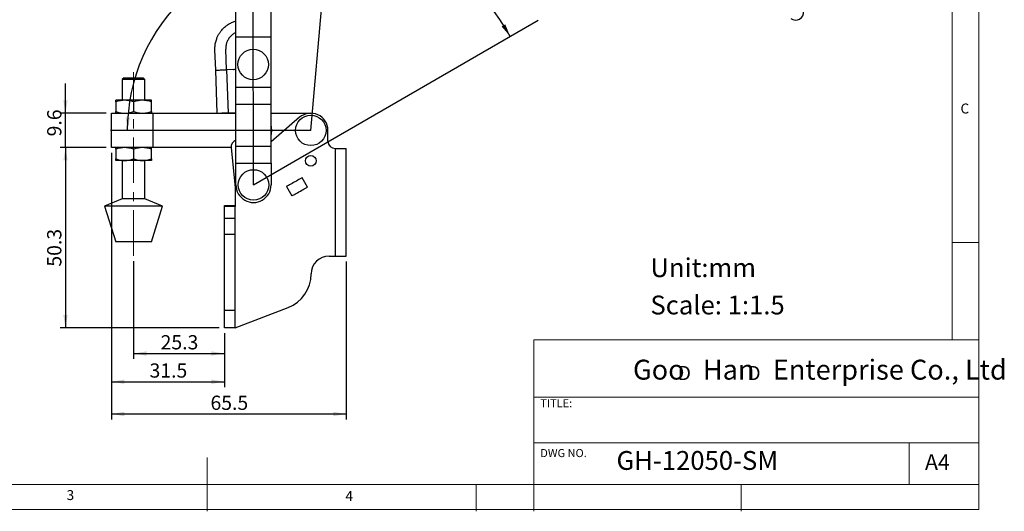
# Model space of a CAD drawing. Units: millimetres. Extents: x 5 to 297, y 6 to 206.
# Drawn here: x 114 to 297, y 6 to 97 of the extents above; entities that cross this region are included whole.
import ezdxf

# ---------------------------------------------------------------- set-up
doc = ezdxf.new("R2010")
doc.units = ezdxf.units.MM
doc.linetypes.add('CENTERX2', pattern=[20.32, 12.7, -2.54, 2.54, -2.54])
doc.layers.add('DIM', color=5, linetype='Continuous')
doc.layers.add('SLD-0', color=179, linetype='Continuous')
doc.styles.add('SLDTEXTSTYLE0', font='TXT', dxfattribs={"width": 0.663})
doc.styles.add('SLDTEXTSTYLE1', font='TXT', dxfattribs={"width": 0.75})
doc.styles.add('SLDTEXTSTYLE2', font='TXT', dxfattribs={"width": 0.620935})
doc.dimstyles.new('SLDDIMSTYLE0', dxfattribs={"dimtxt": 2.645833, "dimasz": 2.4, "dimexe": 0, "dimexo": 0.0625, "dimgap": 0.661458, "dimtad": 1, "dimdec": 4, "dimlfac": 1.5, "dimzin": 12, "dimdsep": 46, "dimtxsty": 'SLDTEXTSTYLE1', "dimsah": 1, "dimcen": 0.09, "dimazin": 3, "dimtfac": 1, "dimtofl": 0, "dimtmove": 0, "dimatfit": 3, "dimfxl": 0, "dimfrac": 2, "dimtolj": 1, "dimtzin": 12, "dimarcsym": 0})
doc.dimstyles.new('SLDDIMSTYLE1', dxfattribs={"dimtxt": 2.645833, "dimasz": 2.4, "dimexe": 0, "dimexo": 0.0625, "dimgap": 0.661458, "dimtad": 1, "dimdec": 4, "dimlfac": 1.5, "dimzin": 12, "dimdsep": 46, "dimtxsty": 'SLDTEXTSTYLE1', "dimsah": 1, "dimcen": 0.09, "dimazin": 3, "dimtfac": 1, "dimtofl": 0, "dimtmove": 0, "dimatfit": 3, "dimfxl": 0, "dimfrac": 2, "dimtolj": 1, "dimtzin": 12, "dimarcsym": 0})
doc.dimstyles.new('SLDDIMSTYLE2', dxfattribs={"dimtxt": 2.645833, "dimasz": 2.4, "dimexe": 0, "dimexo": 0.0625, "dimgap": 0.661458, "dimtad": 1, "dimdec": 1, "dimlfac": 1.5, "dimrnd": 1e-09, "dimzin": 12, "dimdsep": 46, "dimtxsty": 'SLDTEXTSTYLE1', "dimsah": 1, "dimcen": 0.09, "dimadec": 0, "dimazin": 3, "dimtfac": 1, "dimtdec": 1, "dimtmove": 0, "dimatfit": 0, "dimfxl": 0, "dimfrac": 2, "dimtolj": 1, "dimtzin": 12, "dimarcsym": 0})
doc.dimstyles.new('SLDDIMSTYLE3', dxfattribs={"dimtxt": 2.645833, "dimasz": 2.4, "dimexe": 0, "dimexo": 0.0625, "dimgap": 0.661458, "dimtad": 1, "dimdec": 1, "dimlfac": 1.5, "dimrnd": 1e-09, "dimzin": 12, "dimdsep": 46, "dimtxsty": 'SLDTEXTSTYLE1', "dimsah": 1, "dimcen": 0.09, "dimadec": 0, "dimazin": 3, "dimtfac": 1, "dimtdec": 1, "dimtofl": 0, "dimtmove": 0, "dimatfit": 3, "dimfxl": 0, "dimfrac": 2, "dimtolj": 1, "dimtzin": 12, "dimarcsym": 0})

# ---------------------------------------------------------------- blocks, each defined once
blk = doc.blocks.new('SW_NOTE_0')
at = {"layer": 'DIM', "char_height": 2.65, "attachment_point": 1, "style": 'SLDTEXTSTYLE0'}
for insert in [(0, 3.41), (12.95, 3.41)]:
    blk.add_mtext('D', dxfattribs=dict(at, insert=insert))
blk = doc.blocks.new('_D')
at = {"layer": 'DIM'}
blk.add_arc((168.04, 76.81), 34.11, 85, 180, dxfattribs=at)
for points in [[(171.02, 110.78), (168.64, 111.31), (168.6, 110.51)], [(133.94, 76.81), (134.42, 79.19), (133.62, 79.22)]]:
    blk.add_solid(points, dxfattribs=at)
at = {"layer": 'DIM', "insert": (141.26, 103.21), "char_height": 2.646, "attachment_point": 1, "rotation": 41.3475, "style": 'SLDTEXTSTYLE1'}
blk.add_mtext('95°', dxfattribs=at)
blk = doc.blocks.new('_D_1')
at = {"layer": 'DIM'}
blk.add_arc((157.4, 66.66), 55.14, 30.0624, 90.0624, dxfattribs=at)
for points in [[(157.34, 121.8), (159.73, 121.35), (159.74, 122.15)], [(205.12, 94.28), (204.21, 96.54), (203.53, 96.13)]]:
    blk.add_solid(points, dxfattribs=at)
at = {"layer": 'DIM', "insert": (184.31, 118.73), "char_height": 2.646, "attachment_point": 1, "rotation": 330.0624, "style": 'SLDTEXTSTYLE1'}
blk.add_mtext('60°', dxfattribs=at)
blk = doc.blocks.new('_D_2')
at = {"layer": 'DIM', "color": 5}
for p, q in [((122.43, 80.01), (122.43, 85.51)), ((129.98, 80.01), (121.43, 80.01)), ((122.43, 73.61), (122.43, 80.01)), ((129.98, 73.61), (121.43, 73.61)), ((122.43, 73.61), (122.43, 68.11))]:
    blk.add_line(p, q, dxfattribs=at)
for points in [[(122.43, 80.01), (122.83, 82.41), (122.03, 82.41)], [(122.43, 73.61), (122.03, 71.21), (122.83, 71.21)]]:
    blk.add_solid(points, dxfattribs=at)
at = {"layer": 'DIM', "color": 5, "insert": (119.02, 75.69), "char_height": 2.646, "attachment_point": 1, "rotation": 90, "style": 'SLDTEXTSTYLE1'}
blk.add_mtext('9.6', dxfattribs=at)
blk = doc.blocks.new('_D_3')
at = {"layer": 'DIM', "color": 5}
for p, q in [((129.98, 73.61), (121.43, 73.61)), ((122.43, 73.61), (122.43, 40.07)), ((150.98, 40.07), (121.43, 40.07))]:
    blk.add_line(p, q, dxfattribs=at)
for points in [[(122.43, 73.61), (122.03, 71.21), (122.83, 71.21)], [(122.43, 40.07), (122.83, 42.47), (122.03, 42.47)]]:
    blk.add_solid(points, dxfattribs=at)
at = {"layer": 'DIM', "color": 5, "insert": (119.02, 51.47), "char_height": 2.646, "attachment_point": 1, "rotation": 90, "style": 'SLDTEXTSTYLE1'}
blk.add_mtext('50.3', dxfattribs=at)
blk = doc.blocks.new('_D_4')
at = {"layer": 'DIM', "color": 5}
for p, q in [((130.98, 72.61), (130.98, 29.07)), ((151.98, 39.07), (151.98, 29.07)), ((130.98, 30.07), (151.98, 30.07))]:
    blk.add_line(p, q, dxfattribs=at)
for points in [[(130.98, 30.07), (133.38, 29.67), (133.38, 30.47)], [(151.98, 30.07), (149.58, 30.47), (149.58, 29.67)]]:
    blk.add_solid(points, dxfattribs=at)
at = {"layer": 'DIM', "color": 5, "insert": (138.06, 33.48), "char_height": 2.646, "attachment_point": 1, "style": 'SLDTEXTSTYLE1'}
blk.add_mtext('31.5', dxfattribs=at)
blk = doc.blocks.new('_D_5')
at = {"layer": 'DIM', "color": 5}
for p, q in [((135.1, 52.48), (135.1, 34.32)), ((151.98, 39.07), (151.98, 34.32)), ((135.1, 35.32), (151.98, 35.32))]:
    blk.add_line(p, q, dxfattribs=at)
for points in [[(135.1, 35.32), (137.5, 34.92), (137.5, 35.72)], [(151.98, 35.32), (149.58, 35.72), (149.58, 34.92)]]:
    blk.add_solid(points, dxfattribs=at)
at = {"layer": 'DIM', "color": 5, "insert": (140.12, 38.73), "char_height": 2.646, "attachment_point": 1, "style": 'SLDTEXTSTYLE1'}
blk.add_mtext('25.3', dxfattribs=at)
blk = doc.blocks.new('_D_6')
at = {"layer": 'DIM', "color": 5}
for p, q in [((130.98, 72.61), (130.98, 23.07)), ((174.64, 52.44), (174.64, 23.07)), ((130.98, 24.07), (174.64, 24.07))]:
    blk.add_line(p, q, dxfattribs=at)
for points in [[(130.98, 24.07), (133.38, 23.67), (133.38, 24.47)], [(174.64, 24.07), (172.24, 24.47), (172.24, 23.67)]]:
    blk.add_solid(points, dxfattribs=at)
at = {"layer": 'DIM', "color": 5, "insert": (149.39, 27.48), "char_height": 2.646, "attachment_point": 1, "style": 'SLDTEXTSTYLE1'}
blk.add_mtext('65.5', dxfattribs=at)

msp = doc.modelspace()

# ---------------------------------------------------------------- linework, layer by layer
at = {"color": 7, "linetype": 'Continuous', "lineweight": 25}
for p, q in [((154.128634, 94.117738), (154.128634, 100.47774)), ((160.661967, 94.117738), (160.661967, 100.47774)), ((160.661967, 94.117738), (154.128634, 94.117738)), ((154.128634, 84.784406), (154.128634, 94.117738)), ((160.661967, 84.784406), (160.661967, 94.117738)), ((150.363814, 88.000779), (150.220393, 91.798072)), ((152.362389, 88.076264), (152.217207, 91.920189)), ((150.665754, 80.006478), (150.363814, 88.000779)), ((153.697197, 88.126679), (152.362389, 88.076264)), ((152.362389, 88.076264), (152.664329, 80.081964)), ((133.314139, 86.606478), (132.980805, 86.273146)), ((132.980805, 86.273146), (132.980805, 82.406479)), ((137.214138, 86.273146), (132.980805, 86.273146)), ((133.314139, 86.606478), (136.880804, 86.606478)), ((137.214138, 86.273146), (136.880804, 86.606478)), ((137.214138, 82.406479), (137.214138, 86.273146)), ((160.661967, 84.784406), (154.128634, 84.784406)), ((154.128634, 81.617738), (154.128634, 84.784406)), ((160.661967, 81.617738), (160.661967, 84.784406)), ((133.430805, 82.406479), (131.764138, 82.406479)), ((136.764138, 82.406479), (133.430805, 82.406479)), ((138.430806, 82.406479), (136.764138, 82.406479)), ((131.764138, 82.108758), (131.764138, 80.3042)), ((135.097473, 82.108758), (135.097473, 80.3042)), ((138.430806, 80.3042), (138.430806, 82.108758)), ((154.128634, 73.897739), (154.128634, 81.617738)), ((160.661967, 81.617738), (154.128634, 81.617738)), ((160.661967, 73.897739), (160.661967, 81.617738)), ((130.978273, 73.606479), (130.978273, 80.006478)), ((130.978273, 80.006478), (138.714715, 80.006478)), ((138.714715, 73.606479), (138.714715, 80.006478)), ((138.714715, 80.006478), (154.128634, 80.006478)), ((152.664329, 80.081964), (153.996713, 80.132286)), ((154.128634, 80.111188), (153.996713, 80.132286)), ((160.661967, 80.006478), (168.04494, 80.006478)), ((165.959762, 79.23383), (160.661967, 74.682843)), ((171.24494, 74.773145), (171.24494, 76.806479)), ((138.714715, 73.606479), (130.978273, 73.606479)), ((131.764138, 73.308757), (131.764138, 71.5042)), ((135.097473, 73.308757), (135.097473, 71.5042)), ((138.430806, 71.5042), (138.430806, 73.308757)), ((153.20565, 73.606479), (138.714715, 73.606479)), ((153.209551, 73.561703), (153.979082, 66.172466)), ((154.128634, 73.897739), (160.661967, 73.897739)), ((154.128634, 70.731072), (154.128634, 73.897739)), ((160.661967, 70.731072), (160.661967, 73.897739)), ((172.578273, 73.439812), (172.64494, 73.439812)), ((172.64494, 53.439812), (172.64494, 73.439812)), ((172.64494, 73.439812), (174.64494, 73.439812)), ((174.64494, 53.439812), (174.64494, 73.439812)), ((133.430805, 71.206479), (131.764138, 71.206479)), ((132.980805, 71.206479), (132.980805, 64.073145)), ((136.764138, 71.206479), (133.430805, 71.206479)), ((138.430806, 71.206479), (136.764138, 71.206479)), ((137.214138, 64.073145), (137.214138, 71.206479)), ((154.128634, 70.731072), (160.661967, 70.731072)), ((154.128634, 66.664406), (154.128634, 70.731072)), ((160.661967, 70.731072), (160.661967, 66.664406)), ((167.421554, 66.252115), (166.42148, 67.984293)), ((153.979082, 66.172466), (153.979082, 62.839812)), ((163.514452, 66.352745), (164.514526, 64.620567)), ((132.980805, 64.073145), (129.697471, 62.739812)), ((129.697471, 62.739812), (131.764138, 56.073145)), ((140.497473, 62.739812), (129.697471, 62.739812)), ((137.214138, 64.073145), (132.980805, 64.073145)), ((140.497473, 62.739812), (137.214138, 64.073145)), ((138.430806, 56.073145), (140.497473, 62.739812)), ((151.978273, 62.839812), (153.978274, 62.839812)), ((151.978273, 62.640391), (151.978273, 62.839812)), ((153.978274, 62.640391), (151.978273, 62.640391)), ((151.978273, 60.474109), (151.978273, 62.640391)), ((153.978274, 62.839812), (153.978274, 62.640391)), ((153.978274, 62.839812), (153.979082, 62.839812)), ((153.978274, 60.474109), (153.978274, 62.640391)), ((151.978273, 57.473145), (151.978273, 60.474109)), ((151.978273, 60.474109), (153.978274, 60.474109)), ((153.978274, 57.473145), (153.978274, 60.474109)), ((151.978273, 43.406479), (151.978273, 57.473145)), ((153.978274, 57.473145), (151.978273, 57.473145)), ((153.978274, 43.406479), (153.978274, 57.473145)), ((135.097473, 56.073145), (131.764138, 56.073145)), ((138.430806, 56.073145), (135.097473, 56.073145)), ((171.445748, 53.439812), (172.64494, 53.439812)), ((172.64494, 53.439812), (174.64494, 53.439812)), ((151.978273, 43.406479), (153.978274, 43.406479)), ((151.978273, 40.073145), (151.978273, 43.406479)), ((153.978274, 40.073145), (153.978274, 43.406479)), ((153.979082, 40.073145), (163.849249, 43.888149)), ((153.978274, 40.073145), (151.978273, 40.073145)), ((153.979082, 40.073145), (153.978274, 40.073145))]:
    msp.add_line(p, q, dxfattribs=at)
at = {"color": 7, "linetype": 'Continuous', "lineweight": 25, "flags": 128}
for points in [[(166.42148, 67.984293), (166.396731, 67.970404), (166.323327, 67.929206), (166.203768, 67.862105), (166.042126, 67.771384), (165.843904, 67.660134), (165.615853, 67.532141), (165.365739, 67.391767), (165.10208, 67.24379), (164.833853, 67.093249), (164.570193, 66.945273), (164.320079, 66.804898), (164.092029, 66.676906), (163.893807, 66.565656), (163.732164, 66.474934), (163.612605, 66.407833), (163.539201, 66.366636), (163.514452, 66.352745)], [(164.514526, 64.620567), (164.539275, 64.634457), (164.612679, 64.675654), (164.732238, 64.742756), (164.893881, 64.833476), (165.092103, 64.944727), (165.320153, 65.072719), (165.570268, 65.213093), (165.833927, 65.361071), (166.102154, 65.511611), (166.365813, 65.659588), (166.615927, 65.799963), (166.843978, 65.927954), (167.0422, 66.039205), (167.203842, 66.129926), (167.323401, 66.197027), (167.396805, 66.238224), (167.421554, 66.252115)]]:
    msp.add_lwpolyline(points, dxfattribs=at)
at = {"color": 7, "linetype": 'Continuous', "lineweight": 25}
for centre, radius in [((157.328633, 89.064405), 2.833333), ((168.04494, 76.806479), 2.833333), ((168.04494, 71.139812), 1), ((157.3953, 66.664405), 2.833333)]:
    msp.add_circle(centre, radius, dxfattribs=at)
for centre, radius, start, end in [((258.21581, 98.764607), 1.460882, 231.3258101, 8.68494165), ((168.04494, 76.806479), 3.2, 0, 130.66370585), ((154.535712, 73.699812), 1.333333, 107.77677147, 185.94546859), ((172.578273, 74.773145), 1.333333, 180.00000001, 270), ((157.3953, 66.664405), 3.266667, 179.99999999, 0.00000001), ((171.445748, 50.106479), 3.333333, 90, 180), ((161.445748, 50.106479), 6.666667, 291.13244417, 0)]:
    msp.add_arc(centre, radius, start, end, dxfattribs=at)
for points, knots in [([(150.220393, 91.798072), (150.218547, 91.965611), (150.215263, 92.26355), (150.256769, 92.686938), (150.322239, 93.081755), (150.418155, 93.470806), (150.562291, 93.908489), (150.759558, 94.365285), (151.022065, 94.833884), (151.314511, 95.253334), (151.683813, 95.689973), (152.146386, 96.125465), (152.714178, 96.535236), (153.327308, 96.85886), (153.801644, 97.057761), (154.079591, 97.120696), (154.128634, 97.131801)], [0, 0, 0, 0, 0.0704460349, 0.1252762413, 0.1787362529, 0.238732953, 0.2936528222, 0.3724412082, 0.4476169417, 0.5191810912, 0.5871332501, 0.6877428167, 0.7854757659, 0.8803363803, 0.9788856608, 1, 1, 1, 1]), ([(154.128634, 95.009898), (153.955048, 94.918726), (153.585628, 94.724695), (153.117446, 94.306036), (152.713346, 93.790825), (152.479904, 93.326995), (152.347911, 92.939532), (152.275484, 92.648786), (152.221547, 92.302876), (152.218929, 92.053294), (152.217534, 91.920202)], [0, 0, 0, 0, 0.1526248888, 0.3248109456, 0.4854218919, 0.6621331127, 0.7271450875, 0.805129941, 0.8960830225, 1, 1, 1, 1]), ([(150.363814, 88.000779), (150.371253, 88.00106), (150.38613, 88.001623), (150.504969, 88.006108), (150.689676, 88.013086), (150.940141, 88.022546), (151.244865, 88.034056), (151.592643, 88.047193), (151.969972, 88.06144), (152.231584, 88.071323), (152.362389, 88.076264)], [0, 0, 0, 0, 0.1250000562, 0.2499999349, 0.3750000633, 0.5000001878, 0.6249999373, 0.7500002392, 0.8750000018, 1, 1, 1, 1]), ([(153.697197, 88.126679), (153.78536, 88.138469), (153.948186, 88.160243), (154.071904, 88.26719), (154.128634, 88.316229)], [0, 0, 0, 0, 0.5414567294, 1, 1, 1, 1]), ([(133.430805, 82.406479), (133.151536, 82.391476), (132.586798, 82.361137), (132.040358, 82.193498), (131.764138, 82.108758)], [0, 0, 0, 0, 0.4945103179, 1, 1, 1, 1]), ([(131.764138, 82.108758), (131.764138, 82.191971), (131.764138, 82.359921), (131.764138, 82.390866), (131.764138, 82.406479)], [0, 0, 0, 0, 0.4954579192, 1, 1, 1, 1]), ([(135.097473, 82.108758), (134.826798, 82.191971), (134.280487, 82.35992), (133.715742, 82.390865), (133.430805, 82.406479)], [0, 0, 0, 0, 0.4954585439, 1, 1, 1, 1]), ([(136.764138, 82.406479), (136.484869, 82.391476), (135.920131, 82.361137), (135.373692, 82.193498), (135.097473, 82.108758)], [0, 0, 0, 0, 0.4945108299, 1, 1, 1, 1]), ([(138.430806, 82.108758), (138.160132, 82.191971), (137.613821, 82.359921), (137.049076, 82.390866), (136.764138, 82.406479)], [0, 0, 0, 0, 0.4954573994, 1, 1, 1, 1]), ([(138.430806, 82.108758), (138.430806, 82.191971), (138.430806, 82.359921), (138.430806, 82.390866), (138.430806, 82.406479)], [0, 0, 0, 0, 0.4954579193, 1, 1, 1, 1]), ([(131.764138, 80.3042), (132.034813, 80.220988), (132.581124, 80.053039), (133.145868, 80.022092), (133.430805, 80.006478)], [0, 0, 0, 0, 0.4954584328, 1, 1, 1, 1]), ([(131.764138, 80.006478), (131.764138, 80.02148), (131.764138, 80.051818), (131.764138, 80.21946), (131.764138, 80.3042)], [0, 0, 0, 0, 0.4945106977, 1, 1, 1, 1]), ([(133.430805, 80.006478), (133.710075, 80.02148), (134.274814, 80.051818), (134.821253, 80.21946), (135.097473, 80.3042)], [0, 0, 0, 0, 0.4945101591, 1, 1, 1, 1]), ([(135.097473, 80.3042), (135.368147, 80.220988), (135.914457, 80.053039), (136.479201, 80.022092), (136.764138, 80.006478)], [0, 0, 0, 0, 0.49545794978, 1, 1, 1, 1]), ([(136.764138, 80.006478), (137.043407, 80.02148), (137.608146, 80.051818), (138.154586, 80.21946), (138.430806, 80.3042)], [0, 0, 0, 0, 0.4945101782, 1, 1, 1, 1]), ([(138.430806, 80.3042), (138.430806, 80.220988), (138.430806, 80.053039), (138.430806, 80.022092), (138.430806, 80.006478)], [0, 0, 0, 0, 0.4954578669, 1, 1, 1, 1]), ([(150.665754, 80.006478), (150.673192, 80.006758), (150.688068, 80.00732), (150.806909, 80.01181), (150.991614, 80.018787), (151.242079, 80.028247), (151.546805, 80.039757), (151.894582, 80.052889), (152.271912, 80.067142), (152.533523, 80.077024), (152.664329, 80.081964)], [0, 0, 0, 0, 0.1249999879, 0.2499999606, 0.374999873, 0.4999999681, 0.6249999939, 0.749999891, 0.8750000313, 1, 1, 1, 1]), ([(160.789469, 76.919706), (160.777863, 77.117866), (160.763388, 77.364997), (160.67874, 77.595367), (160.661967, 77.641016)], [0, 0, 0, 0, 0.80184374, 1, 1, 1, 1]), ([(160.661967, 75.982335), (160.697084, 76.098403), (160.789217, 76.402921), (160.789373, 76.722151), (160.789469, 76.919706)], [0, 0, 0, 0, 0.3811522894, 1, 1, 1, 1]), ([(133.430805, 73.606479), (133.151536, 73.591477), (132.586797, 73.561139), (132.040358, 73.393498), (131.764138, 73.308757)], [0, 0, 0, 0, 0.4945101521, 1, 1, 1, 1]), ([(131.764138, 73.308757), (131.764138, 73.39197), (131.764138, 73.559921), (131.764138, 73.590866), (131.764138, 73.606479)], [0, 0, 0, 0, 0.4954579909, 1, 1, 1, 1]), ([(135.097473, 73.308757), (134.826798, 73.39197), (134.280487, 73.559921), (133.715742, 73.590866), (133.430805, 73.606479)], [0, 0, 0, 0, 0.49545861552, 1, 1, 1, 1]), ([(136.764138, 73.606479), (136.484869, 73.591477), (135.92013, 73.56114), (135.373692, 73.393498), (135.097473, 73.308757)], [0, 0, 0, 0, 0.4945106641, 1, 1, 1, 1]), ([(138.430806, 73.308757), (138.160132, 73.39197), (137.613821, 73.559921), (137.049076, 73.590866), (136.764138, 73.606479)], [0, 0, 0, 0, 0.4954574711, 1, 1, 1, 1]), ([(138.430806, 73.308757), (138.430806, 73.39197), (138.430806, 73.559921), (138.430806, 73.590866), (138.430806, 73.606479)], [0, 0, 0, 0, 0.4954579909, 1, 1, 1, 1]), ([(131.764138, 71.5042), (132.034812, 71.420988), (132.581124, 71.253037), (133.145868, 71.222092), (133.430805, 71.206479)], [0, 0, 0, 0, 0.4954585568, 1, 1, 1, 1]), ([(131.764138, 71.206479), (131.764138, 71.221481), (131.764138, 71.251818), (131.764138, 71.419459), (131.764138, 71.5042)], [0, 0, 0, 0, 0.49451067156, 1, 1, 1, 1]), ([(133.430805, 71.206479), (133.710075, 71.221481), (134.274814, 71.251818), (134.821253, 71.419459), (135.097473, 71.5042)], [0, 0, 0, 0, 0.4945101329, 1, 1, 1, 1]), ([(135.097473, 71.5042), (135.368147, 71.420988), (135.914457, 71.253037), (136.479201, 71.222092), (136.764138, 71.206479)], [0, 0, 0, 0, 0.49545807373, 1, 1, 1, 1]), ([(136.764138, 71.206479), (137.043407, 71.221481), (137.608146, 71.251818), (138.154586, 71.419459), (138.430806, 71.5042)], [0, 0, 0, 0, 0.4945101521, 1, 1, 1, 1]), ([(138.430806, 71.5042), (138.430806, 71.420988), (138.430806, 71.253037), (138.430806, 71.222092), (138.430806, 71.206479)], [0, 0, 0, 0, 0.4954579909, 1, 1, 1, 1])]:
    msp.add_open_spline(points, degree=3, knots=knots, dxfattribs=at)
at = {"layer": 'DIM', "color": 1}
for p, q in [((157.3953, 66.664406), (157.328633, 127.852079)), ((168.04494, 76.806479), (171.293525, 113.937976)), ((157.3953, 66.664406), (210.352046, 97.315977)), ((168.04494, 76.806479), (130.771607, 76.806479))]:
    msp.add_line(p, q, dxfattribs=at)
at = {"layer": 'DIM', "color": 1, "linetype": 'CENTERX2', "lineweight": 18, "ltscale": 0.666667}
msp.add_line((135.097472, 53.476035), (135.097472, 87.606479), dxfattribs=at)
at = {"layer": 'SLD-0', "color": 179, "linetype": 'Continuous', "lineweight": 18}
for p, q in [((292.305875, 78.553948), (292.305875, 206.303948)), ((287.305875, 37.851886), (287.305875, 200.976886)), ((292.305875, 6.303948), (292.305875, 78.553948)), ((292.305875, 55.976886), (287.305875, 55.976886)), ((209.525277, 37.851886), (209.525277, 5.976886)), ((292.305875, 37.851886), (209.525277, 37.851886)), ((292.305875, 27.226886), (209.525277, 27.226886)), ((209.525277, 18.726814), (292.305875, 18.726814)), ((279.305875, 10.976886), (279.305875, 18.726814)), ((148.805875, 5.976886), (148.805875, 15.976886)), ((10.305875, 10.976886), (292.305875, 10.976886)), ((198.805875, 5.976886), (198.805875, 10.976886)), ((248.105875, 5.976886), (248.105875, 10.976886)), ((5.305875, 6.303948), (292.305875, 6.303948))]:
    msp.add_line(p, q, dxfattribs=at)

# ---------------------------------------------------------------- block references
at = {"layer": 'DIM'}
msp.add_blockref('SW_NOTE_0', (236.265542, 29.602637), dxfattribs=at)

# ---------------------------------------------------------------- texts
at = {"layer": 'DIM', "attachment_point": 1}
for s, insert, char_height, style in [('Unit:mm', (231.202562, 53.02331), 3.5, 'SLDTEXTSTYLE1'), ('Scale: 1:1.5', (231.202562, 46.085919), 3.5, 'SLDTEXTSTYLE1'), ('Goo   Han   Enterprise Co., Ltd', (227.959288, 34.16561), 3.70416667, 'SLDTEXTSTYLE2')]:
    msp.add_mtext(s, dxfattribs=dict(at, insert=insert, char_height=char_height, style=style))
at = {"layer": 'DIM', "color": 179, "insert": (122.645674, 9.919805), "char_height": 1.852083, "attachment_point": 1, "style": 'SLDTEXTSTYLE1'}
msp.add_mtext('3', dxfattribs=at)
at = {"layer": 'SLD-0', "color": 179, "attachment_point": 1, "style": 'SLDTEXTSTYLE1'}
for s, insert, char_height in [('C', (288.868046, 81.799363), 1.852083), ('TITLE:', (210.725208, 26.827879), 1.5), ('DWG NO.', (210.725208, 17.556707), 1.5), ('GH-12050-SM', (224.897737, 17.182456), 3.5), ('A4', (282.26128, 16.595224), 2.9104167), ('4', (174.498702, 9.760216), 1.852083)]:
    msp.add_mtext(s, dxfattribs=dict(at, insert=insert, char_height=char_height))

# ---------------------------------------------------------------- dimensions: what is measured, and where the dimension line sits
at = {"layer": 'DIM'}
for base, line1, line2, dimstyle, picture, middle in [((184.911746, 114.444436), ((210.352046, 97.315977), (157.3953, 66.664406)), ((157.328633, 127.852079), (157.3953, 66.664406)), 'SLDDIMSTYLE1', '_D_1', (184.911746, 114.444436)), ((145.002626, 101.952752), ((171.293525, 113.937976), (168.04494, 76.806479)), ((130.771607, 76.806479), (168.04494, 76.806479)), 'SLDDIMSTYLE0', '_D', (145.513074, 102.411132))]:
    dim = msp.add_angular_dim_2l(base=base, line1=line1, line2=line2, dimstyle=dimstyle, dxfattribs=at)
    dim.commit()
    dim.dimension.update_dxf_attribs({"geometry": picture, "text_midpoint": middle, "dimtype": 162})
at = {"layer": 'DIM', "color": 5}
for base, p2, angle, dimstyle, picture, middle in [((122.433588, 80.006479), (130.978273, 80.006479), 90, 'SLDDIMSTYLE2', '_D_2', (122.433588, 78.133548)), ((122.433588, 40.073145), (151.978273, 40.073145), 90, 'SLDDIMSTYLE3', '_D_3', (122.433588, 54.88612)), ((174.64494, 24.073077), (174.64494, 53.439812), 0, 'SLDDIMSTYLE3', '_D_6', (152.811607, 24.073077))]:
    dim = msp.add_linear_dim(base=base, p1=(130.978273, 73.606479), p2=p2, angle=angle, dimstyle=dimstyle, dxfattribs=at)
    dim.commit()
    dim.dimension.update_dxf_attribs({"geometry": picture, "text_midpoint": middle, "dimtype": 160})
for base, p1, picture, middle in [((151.978273, 30.073077), (130.978273, 73.606479), '_D_4', (141.478273, 30.073077)), ((151.978273, 35.323851), (135.097472, 53.476035), '_D_5', (143.537873, 35.323851))]:
    dim = msp.add_linear_dim(base=base, p1=p1, p2=(151.978273, 40.073145), dimstyle='SLDDIMSTYLE3', dxfattribs=at)
    dim.commit()
    dim.dimension.update_dxf_attribs({"geometry": picture, "text_midpoint": middle, "dimtype": 160})

doc.saveas('drawing.dxf')
